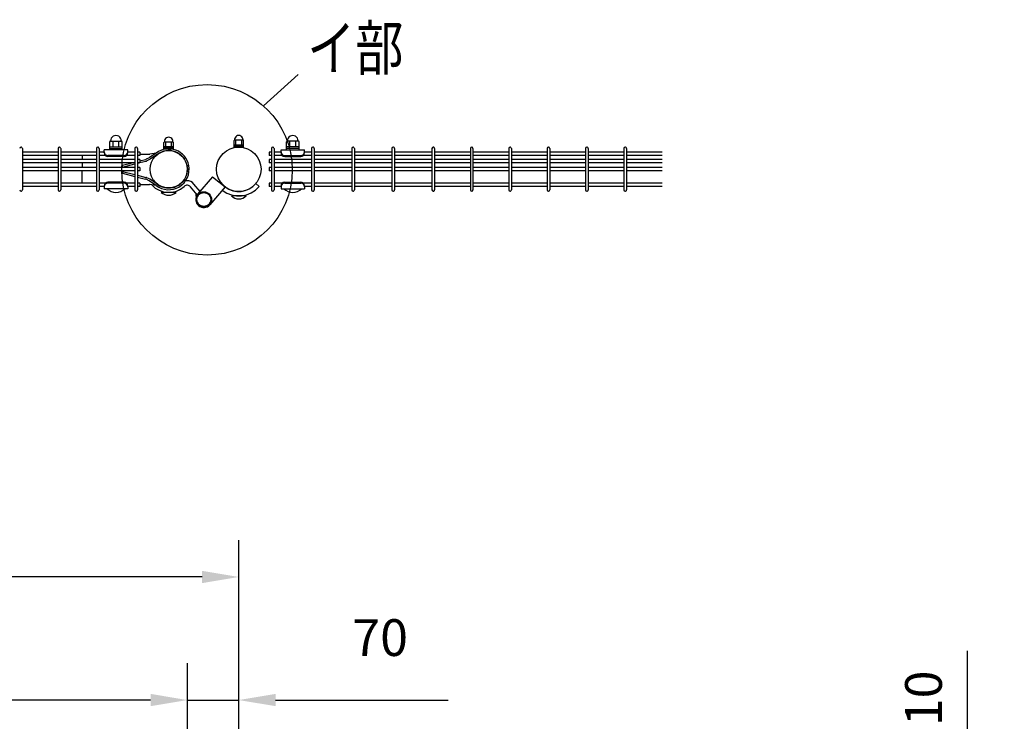
# Model space of a CAD drawing. Units: millimetres. Extents: x 198 to 7340, y 46 to 5280.
# Drawn here: x 1639 to 2979, y 3813 to 4767 of the extents above; entities that cross this region are included whole.
import ezdxf

# ---------------------------------------------------------------- set-up
doc = ezdxf.new("R2010")
doc.units = ezdxf.units.MM
doc.header["$LTSCALE"] = 200
doc.header["$PDMODE"] = 33
doc.header["$PDSIZE"] = 1
doc.layers.add('MOJI', color=6, linetype='Continuous')
doc.layers.add('SUNPOU', color=4, linetype='Continuous')
doc.styles.add('EXT08', font='ROMANS.shx', dxfattribs={"width": 0.8, "bigfont": 'EXTFONT.shx'})
doc.dimstyles.new('SJC', dxfattribs={"dimtxt": 0.18, "dimasz": 0.18, "dimexe": 0.18, "dimexo": 0.0625, "dimgap": 0.09, "dimtad": 0, "dimtih": 1, "dimtoh": 1, "dimdec": 4, "dimzin": 0, "dimdsep": 46, "dimtxsty": 'Standard', "dimcen": 0.09, "dimadec": 0, "dimazin": 0, "dimtfac": 1, "dimtdec": 4, "dimtofl": 0, "dimtmove": 0, "dimatfit": 3, "dimfxl": 1, "dimtolj": 1, "dimtzin": 0, "dimarcsym": 0})

# ---------------------------------------------------------------- blocks, each defined once
blk = doc.blocks.new('*D2')
at = {"layer": 'DEFPOINTS', "color": 0}
for p in [(1867.4, 3841.7), (1867.4, 3673.4), (1937.4, 3673.4)]:
    blk.add_point(p, dxfattribs=at)
at = {"layer": 'SUNPOU', "color": 0, "lineweight": -2}
for p, q in [((1867.4, 3723.4), (1867.4, 3891.7)), ((1937.4, 3723.4), (1937.4, 3891.7)), ((1817.4, 3841.7), (1767.4, 3841.7)), ((1867.4, 3841.7), (1937.4, 3841.7)), ((1987.4, 3841.7), (2222.1, 3841.7))]:
    blk.add_line(p, q, dxfattribs=at)
at = {"layer": 'SUNPOU', "color": 0}
for points in [[(1817.4, 3850.1), (1817.4, 3833.4), (1867.4, 3841.7)], [(1987.4, 3850.1), (1987.4, 3833.4), (1937.4, 3841.7)]]:
    blk.add_solid(points, dxfattribs=at)
at = {"layer": 'SUNPOU', "color": 0, "insert": (2129.8, 3926.7), "char_height": 50, "attachment_point": 5, "style": 'EXT08'}
blk.add_mtext('\\A1;70', dxfattribs=at)
blk = doc.blocks.new('*D3')
at = {"layer": 'DEFPOINTS', "color": 0}
for p in [(987.4, 3841.7), (987.4, 3673.4), (1867.4, 3673.4)]:
    blk.add_point(p, dxfattribs=at)
at = {"layer": 'SUNPOU', "color": 0, "lineweight": -2}
for p, q in [((987.4, 3723.4), (987.4, 3891.7)), ((1867.4, 3723.4), (1867.4, 3891.7)), ((1817.4, 3841.7), (1037.4, 3841.7))]:
    blk.add_line(p, q, dxfattribs=at)
at = {"layer": 'SUNPOU', "color": 0}
for points in [[(1037.4, 3850.1), (1037.4, 3833.4), (987.4, 3841.7)], [(1817.4, 3850.1), (1817.4, 3833.4), (1867.4, 3841.7)]]:
    blk.add_solid(points, dxfattribs=at)
at = {"layer": 'SUNPOU', "color": 0, "insert": (1427.4, 3926.7), "char_height": 50, "attachment_point": 5, "style": 'EXT08'}
blk.add_mtext('\\A1;880', dxfattribs=at)
blk = doc.blocks.new('*D5')
at = {"layer": 'DEFPOINTS', "color": 0}
for p in [(937.4, 4009.2), (937.4, 3673.4), (1937.4, 3673.4)]:
    blk.add_point(p, dxfattribs=at)
at = {"layer": 'SUNPOU', "color": 0, "lineweight": -2}
for p, q in [((937.4, 3723.4), (937.4, 4059.2)), ((1937.4, 3723.4), (1937.4, 4059.2)), ((1887.4, 4009.2), (987.4, 4009.2))]:
    blk.add_line(p, q, dxfattribs=at)
at = {"layer": 'SUNPOU', "color": 0}
for points in [[(987.4, 4017.5), (987.4, 4000.8), (937.4, 4009.2)], [(1887.4, 4017.5), (1887.4, 4000.8), (1937.4, 4009.2)]]:
    blk.add_solid(points, dxfattribs=at)
at = {"layer": 'SUNPOU', "color": 0, "insert": (1437.4, 4094.2), "char_height": 50, "attachment_point": 5, "style": 'EXT08'}
blk.add_mtext('\\A1;1000', dxfattribs=at)
blk = doc.blocks.new('*D7')
at = {"layer": 'DEFPOINTS', "color": 0}
for p in [(1937.4, 3679.4), (2463.1, 3670.4), (2929.1, 3670.4)]:
    blk.add_point(p, dxfattribs=at)
at = {"layer": 'SUNPOU', "color": 0, "lineweight": -2}
for p, q in [((2929.1, 3729.4), (2929.1, 3908.5)), ((1987.4, 3679.4), (2979.1, 3679.4)), ((2929.1, 3670.4), (2929.1, 3679.4)), ((2513.1, 3670.4), (2979.1, 3670.4)), ((2929.1, 3620.4), (2929.1, 3570.4))]:
    blk.add_line(p, q, dxfattribs=at)
at = {"layer": 'SUNPOU', "color": 0}
for points in [[(2920.7, 3729.4), (2937.4, 3729.4), (2929.1, 3679.4)], [(2920.7, 3620.4), (2937.4, 3620.4), (2929.1, 3670.4)]]:
    blk.add_solid(points, dxfattribs=at)
at = {"layer": 'SUNPOU', "color": 0, "insert": (2869.1, 3844), "char_height": 50, "attachment_point": 5, "rotation": 90, "style": 'EXT08'}
blk.add_mtext('\\A1;10', dxfattribs=at)

msp = doc.modelspace()

# ---------------------------------------------------------------- linework, layer by layer
at = {"layer": 'MOJI'}
for p, q in [((1761.76105, 4590.39595), (1761.76105, 4601.39595)), ((1762.76105, 4602.39595), (1777.76105, 4602.39595)), ((1766.26105, 4594.39595), (1766.26105, 4602.39595)), ((1774.26105, 4594.39595), (1774.26105, 4602.39595)), ((1778.76105, 4590.39595), (1778.76105, 4601.39595)), ((1835.48605, 4591.64595), (1835.48605, 4600.34595)), ((1836.23605, 4601.34595), (1847.73605, 4601.34595)), ((1837.98605, 4594.84595), (1837.98605, 4601.34595)), ((1845.98605, 4594.84595), (1845.98605, 4601.34595)), ((1848.48605, 4591.64595), (1848.48605, 4600.34595)), ((1930.88605, 4594.19595), (1930.88605, 4602.89595)), ((1930.88605, 4597.39595), (1943.88605, 4597.39595)), ((1930.88605, 4595.79595), (1943.88605, 4595.79595)), ((1931.63605, 4603.89595), (1943.13605, 4603.89595)), ((1933.38605, 4597.39595), (1933.38605, 4603.89595)), ((1941.38605, 4597.39595), (1941.38605, 4603.89595)), ((1943.88605, 4594.19595), (1943.88605, 4602.89595)), ((2002.38605, 4590.39151), (2002.38605, 4601.39151)), ((2018.38605, 4602.39151), (2003.38605, 4602.39151)), ((2006.88605, 4594.39151), (2006.88605, 4602.39151)), ((2014.88605, 4594.39151), (2014.88605, 4602.39151)), ((2019.38605, 4590.39151), (2019.38605, 4601.39151)), ((1642.86605, 4592.14595), (1642.86605, 4535.74595)), ((1691.47605, 4587.19595), (1642.86605, 4587.19595)), ((1691.47605, 4582.69595), (1642.86605, 4582.69595)), ((1691.47605, 4592.14595), (1691.47605, 4535.74595)), ((1695.07605, 4592.14595), (1695.07605, 4535.74595)), ((1743.68605, 4587.19595), (1695.07605, 4587.19595)), ((1743.68605, 4582.69595), (1695.07605, 4582.69595)), ((1724.28613, 4582.69595), (1724.28618, 4577.19595)), ((1743.68605, 4592.14595), (1743.68605, 4535.74595)), ((1747.28605, 4592.14595), (1747.28605, 4535.74595)), ((1754.26105, 4587.19595), (1747.28605, 4587.19595)), ((1755.89802, 4582.69595), (1747.28605, 4582.69595)), ((1786.26105, 4590.39595), (1754.26105, 4590.39595)), ((1754.26105, 4586.39595), (1754.26105, 4590.39595)), ((1781.26105, 4582.74833), (1759.26105, 4582.74833)), ((1761.76105, 4594.39595), (1778.76105, 4594.39595)), ((1761.76105, 4592.39595), (1778.76105, 4592.39595)), ((1778.76105, 4590.39595), (1761.76105, 4590.39595)), ((1795.89605, 4582.69595), (1784.62409, 4582.69595)), ((1786.26105, 4586.39595), (1786.26105, 4590.39595)), ((1795.89605, 4587.19595), (1786.26105, 4587.19595)), ((1795.89605, 4592.14595), (1795.89605, 4535.74595)), ((1799.49605, 4592.14595), (1799.49605, 4535.74595)), ((1802.69605, 4587.19595), (1799.49605, 4587.19595)), ((1802.69605, 4582.69595), (1799.49605, 4582.69595)), ((1802.69605, 4587.19595), (1802.69605, 4582.69595)), ((1802.69605, 4584.46534), (1815.76276, 4584.46545)), ((1825.05822, 4585.99799), (1816.07811, 4579.96082)), ((1825.05822, 4585.99799), (1816.46668, 4584.53963)), ((1826.40271, 4584.13042), (1817.22909, 4577.96316)), ((1835.48605, 4594.84595), (1848.48605, 4594.84595)), ((1835.48605, 4593.24595), (1848.48605, 4593.24595)), ((1835.48605, 4591.64595), (1848.48605, 4591.64595)), ((1930.88605, 4594.19595), (1943.88605, 4594.19595)), ((1981.76835, 4587.19595), (1978.56835, 4587.19595)), ((1978.56835, 4587.19595), (1978.56835, 4582.69595)), ((1981.76835, 4582.69595), (1978.56835, 4582.69595)), ((1981.76835, 4592.14595), (1981.76835, 4535.74595)), ((1985.36835, 4592.14595), (1985.36835, 4535.74595)), ((1994.88605, 4587.19595), (1985.36835, 4587.19595)), ((1996.51814, 4582.69595), (1985.36835, 4582.69595)), ((1994.88605, 4590.39151), (2026.88605, 4590.39151)), ((1994.88605, 4586.39151), (1994.88605, 4590.39151)), ((1999.88605, 4582.74389), (2021.88605, 4582.74389)), ((2019.38605, 4594.39151), (2002.38605, 4594.39151)), ((2019.38605, 4592.39151), (2002.38605, 4592.39151)), ((2002.38605, 4590.39151), (2019.38605, 4590.39151)), ((2036.39835, 4582.69595), (2025.25396, 4582.69595)), ((2026.88605, 4586.39151), (2026.88605, 4590.39151)), ((2036.39835, 4587.19595), (2026.88605, 4587.19595)), ((2036.39835, 4592.14595), (2036.39835, 4535.74595)), ((2039.99835, 4592.14595), (2039.99835, 4535.74595)), ((2091.02835, 4587.19595), (2039.99835, 4587.19595)), ((2091.02835, 4582.69595), (2039.99835, 4582.69595)), ((2091.02835, 4592.14595), (2091.02835, 4535.74595)), ((2094.62835, 4592.14595), (2094.62835, 4535.74595)), ((2145.65835, 4587.19595), (2094.62835, 4587.19595)), ((2145.65835, 4582.69595), (2094.62835, 4582.69595)), ((2145.65835, 4592.14595), (2145.65835, 4535.74595)), ((2149.25835, 4592.14595), (2149.25835, 4535.74595)), ((2200.28835, 4587.19595), (2149.25835, 4587.19595)), ((2200.28835, 4582.69595), (2149.25835, 4582.69595)), ((2200.28835, 4592.14595), (2200.28835, 4535.74595)), ((2203.88835, 4592.14595), (2203.88835, 4535.74595)), ((2252.49835, 4587.19595), (2203.88835, 4587.19595)), ((2252.49835, 4582.69595), (2203.88835, 4582.69595)), ((2252.49835, 4592.14595), (2252.49835, 4535.74595)), ((2256.09835, 4592.14595), (2256.09835, 4535.74595)), ((2304.70835, 4587.19595), (2256.09835, 4587.19595)), ((2304.70835, 4582.69595), (2256.09835, 4582.69595)), ((2304.70835, 4592.14595), (2304.70835, 4535.74595)), ((2308.30835, 4592.14595), (2308.30835, 4535.74595)), ((2356.91835, 4587.19595), (2308.30835, 4587.19595)), ((2356.91835, 4582.69595), (2308.30835, 4582.69595)), ((2356.91835, 4592.14595), (2356.91835, 4535.74595)), ((2360.51835, 4592.14595), (2360.51835, 4535.74595)), ((2409.12835, 4587.19595), (2360.51835, 4587.19595)), ((2409.12835, 4582.69595), (2360.51835, 4582.69595)), ((2409.12835, 4592.14595), (2409.12835, 4535.74595)), ((2412.72835, 4592.14595), (2412.72835, 4535.74595)), ((2461.33835, 4587.19595), (2412.72835, 4587.19595)), ((2461.33835, 4582.69595), (2412.72835, 4582.69595)), ((2461.33835, 4592.14595), (2461.33835, 4535.74595)), ((2464.93835, 4592.14595), (2464.93835, 4535.74595)), ((2513.54835, 4587.19595), (2464.93835, 4587.19595)), ((2513.54835, 4582.69595), (2464.93835, 4582.69595)), ((1691.47605, 4577.19595), (1642.86605, 4577.19595)), ((1691.47605, 4572.69595), (1642.86605, 4572.69595)), ((1743.68605, 4577.19595), (1695.07605, 4577.19595)), ((1743.68605, 4572.69595), (1695.07605, 4572.69595)), ((1724.28622, 4572.69595), (1724.28627, 4566.19595)), ((1795.89605, 4577.19595), (1747.28605, 4577.19595)), ((1795.89605, 4572.69595), (1747.28605, 4572.69595)), ((1781.26105, 4581.39595), (1759.26105, 4581.39595)), ((1779.11924, 4569.36732), (1792.3022, 4572.69595)), ((1779.11927, 4566.19595), (1779.11924, 4569.36732)), ((1779.11926, 4566.99514), (1795.89605, 4571.23119)), ((1802.69605, 4577.19595), (1799.49605, 4577.19595)), ((1802.69605, 4572.69595), (1799.49605, 4572.69595)), ((1799.49605, 4572.14018), (1799.53612, 4572.15029)), ((1799.53612, 4572.15029), (1801.71866, 4572.69595)), ((1802.69605, 4575.3111), (1810.31178, 4577.2151)), ((1802.69605, 4577.19595), (1802.69605, 4572.69595)), ((1802.69605, 4572.94031), (1811.11205, 4575.04438)), ((1815.43265, 4579.59196), (1811.40083, 4577.61337)), ((1816.58897, 4577.59739), (1812.18977, 4575.43851)), ((1869.31355, 4569.05079), (1867.05266, 4568.62846)), ((1981.76835, 4577.19595), (1978.56835, 4577.19595)), ((1978.56835, 4577.19595), (1978.56835, 4572.69595)), ((1981.76835, 4572.69595), (1978.56835, 4572.69595)), ((2036.39835, 4577.19595), (1985.36835, 4577.19595)), ((2036.39835, 4572.69595), (1985.36835, 4572.69595)), ((1999.88605, 4581.39151), (2021.88605, 4581.39151)), ((2091.02835, 4577.19595), (2039.99835, 4577.19595)), ((2091.02835, 4572.69595), (2039.99835, 4572.69595)), ((2145.65835, 4577.19595), (2094.62835, 4577.19595)), ((2145.65835, 4572.69595), (2094.62835, 4572.69595)), ((2200.28835, 4577.19595), (2149.25835, 4577.19595)), ((2200.28835, 4572.69595), (2149.25835, 4572.69595)), ((2252.49835, 4577.19595), (2203.88835, 4577.19595)), ((2252.49835, 4572.69595), (2203.88835, 4572.69595)), ((2304.70835, 4577.19595), (2256.09835, 4577.19595)), ((2304.70835, 4572.69595), (2256.09835, 4572.69595)), ((2356.91835, 4577.19595), (2308.30835, 4577.19595)), ((2356.91835, 4572.69595), (2308.30835, 4572.69595)), ((2409.12835, 4577.19595), (2360.51835, 4577.19595)), ((2409.12835, 4572.69595), (2360.51835, 4572.69595)), ((2461.33835, 4577.19595), (2412.72835, 4577.19595)), ((2461.33835, 4572.69595), (2412.72835, 4572.69595)), ((2513.54835, 4577.19595), (2464.93835, 4577.19595)), ((2513.54835, 4572.69595), (2464.93835, 4572.69595)), ((1691.47605, 4566.19595), (1642.86605, 4566.19595)), ((1691.47605, 4561.69595), (1642.86605, 4561.69595)), ((1743.68605, 4566.19595), (1695.07605, 4566.19595)), ((1743.68605, 4561.69595), (1695.07605, 4561.69595)), ((1724.28613, 4545.19595), (1724.28627, 4561.69595)), ((1795.89605, 4566.19595), (1747.28605, 4566.19595)), ((1795.89605, 4561.69595), (1747.28605, 4561.69595)), ((1779.11927, 4561.69595), (1779.11924, 4558.52458)), ((1779.11924, 4558.52458), (1795.89605, 4554.28852)), ((1779.11926, 4560.89676), (1795.89605, 4556.66071)), ((1802.69605, 4566.19595), (1799.49605, 4566.19595)), ((1802.69605, 4561.69595), (1799.49605, 4561.69595)), ((1799.49605, 4555.75162), (1811.11205, 4552.84752)), ((1802.69605, 4566.19595), (1802.69605, 4561.69595)), ((1981.76835, 4566.19595), (1978.56835, 4566.19595)), ((1978.56835, 4566.19595), (1978.56835, 4561.69595)), ((1981.76835, 4561.69595), (1978.56835, 4561.69595)), ((2036.39835, 4566.19595), (1985.36835, 4566.19595)), ((2036.39835, 4561.69595), (1985.36835, 4561.69595)), ((2091.02835, 4566.19595), (2039.99835, 4566.19595)), ((2091.02835, 4561.69595), (2039.99835, 4561.69595)), ((2145.65835, 4566.19595), (2094.62835, 4566.19595)), ((2145.65835, 4561.69595), (2094.62835, 4561.69595)), ((2200.28835, 4566.19595), (2149.25835, 4566.19595)), ((2200.28835, 4561.69595), (2149.25835, 4561.69595)), ((2252.49835, 4566.19595), (2203.88835, 4566.19595)), ((2252.49835, 4561.69595), (2203.88835, 4561.69595)), ((2304.70835, 4566.19595), (2256.09835, 4566.19595)), ((2304.70835, 4561.69595), (2256.09835, 4561.69595)), ((2356.91835, 4566.19595), (2308.30835, 4566.19595)), ((2356.91835, 4561.69595), (2308.30835, 4561.69595)), ((2409.12835, 4566.19595), (2360.51835, 4566.19595)), ((2409.12835, 4561.69595), (2360.51835, 4561.69595)), ((2461.33835, 4566.19595), (2412.72835, 4566.19595)), ((2461.33835, 4561.69595), (2412.72835, 4561.69595)), ((2513.54835, 4566.19595), (2464.93835, 4566.19595)), ((2513.54835, 4561.69595), (2464.93835, 4561.69595)), ((1691.47605, 4545.19595), (1642.86605, 4545.19595)), ((1743.68605, 4545.19595), (1695.07605, 4545.19595)), ((1755.89802, 4545.19595), (1747.28605, 4545.19595)), ((1781.26105, 4546.49595), (1759.26105, 4546.49595)), ((1781.26105, 4545.14357), (1759.26105, 4545.14357)), ((1795.89605, 4545.19595), (1784.62409, 4545.19595)), ((1799.49605, 4553.38083), (1810.31178, 4550.6768)), ((1802.69605, 4545.19595), (1799.49605, 4545.19595)), ((1802.69605, 4545.19595), (1802.69605, 4540.69595)), ((1802.69605, 4543.42656), (1815.76276, 4543.42645)), ((1815.43265, 4548.29994), (1811.40083, 4550.27853)), ((1816.58897, 4550.29451), (1812.18977, 4552.45339)), ((1825.05822, 4541.89435), (1816.07824, 4547.92241)), ((1825.05822, 4541.89435), (1816.46685, 4543.34361)), ((1826.40271, 4543.76192), (1817.22921, 4549.92008)), ((1821.23425, 4549.29935), (1819.73399, 4548.24046)), ((1884.69212, 4533.84364), (1876.42546, 4543.90159)), ((1901.67975, 4553.78003), (1881.43837, 4530.02509)), ((1901.67975, 4553.78003), (1918.86554, 4540.02832)), ((1960.55889, 4544.50162), (1965.15516, 4540.6449)), ((1981.76835, 4545.19595), (1978.56835, 4545.19595)), ((1978.56835, 4545.19595), (1978.56835, 4540.69595)), ((1996.52791, 4545.19595), (1985.36835, 4545.19595)), ((1999.88605, 4546.49151), (2021.88605, 4546.49151)), ((1999.88605, 4545.13913), (2021.88605, 4545.13913)), ((2036.39835, 4545.19595), (2025.24419, 4545.19595)), ((2091.02835, 4545.19595), (2039.99835, 4545.19595)), ((2145.65835, 4545.19595), (2094.62835, 4545.19595)), ((2200.28835, 4545.19595), (2149.25835, 4545.19595)), ((2252.49835, 4545.19595), (2203.88835, 4545.19595)), ((2304.70835, 4545.19595), (2256.09835, 4545.19595)), ((2356.91835, 4545.19595), (2308.30835, 4545.19595)), ((2409.12835, 4545.19595), (2360.51835, 4545.19595)), ((2461.33835, 4545.19595), (2412.72835, 4545.19595)), ((2513.54835, 4545.19595), (2464.93835, 4545.19595)), ((1691.47605, 4540.69595), (1642.86605, 4540.69595)), ((1743.68605, 4540.69595), (1695.07605, 4540.69595)), ((1754.26105, 4540.69595), (1747.28605, 4540.69595)), ((1754.26105, 4541.49595), (1754.26105, 4537.49595)), ((1786.26105, 4537.49595), (1754.26105, 4537.49595)), ((1782.26105, 4537.49595), (1758.26105, 4537.49595)), ((1786.26105, 4541.49595), (1786.26105, 4537.49595)), ((1795.89605, 4540.69595), (1786.26105, 4540.69595)), ((1802.69605, 4540.69595), (1799.49605, 4540.69595)), ((1851.98605, 4532.54595), (1831.98605, 4532.54595)), ((1880.77363, 4529.16177), (1871.79018, 4540.09184)), ((1918.86554, 4540.02832), (1898.18374, 4515.7565)), ((1981.76835, 4540.69595), (1978.56835, 4540.69595)), ((1994.88605, 4540.69595), (1985.36835, 4540.69595)), ((1994.88605, 4541.49151), (1994.88605, 4537.49151)), ((1994.88605, 4537.49151), (2026.88605, 4537.49151)), ((1998.88605, 4537.49151), (2022.88605, 4537.49151)), ((2026.88605, 4541.49151), (2026.88605, 4537.49151)), ((2036.39835, 4540.69595), (2026.88605, 4540.69595)), ((2091.02835, 4540.69595), (2039.99835, 4540.69595)), ((2145.65835, 4540.69595), (2094.62835, 4540.69595)), ((2200.28835, 4540.69595), (2149.25835, 4540.69595)), ((2252.49835, 4540.69595), (2203.88835, 4540.69595)), ((2304.70835, 4540.69595), (2256.09835, 4540.69595)), ((2356.91835, 4540.69595), (2308.30835, 4540.69595)), ((2409.12835, 4540.69595), (2360.51835, 4540.69595)), ((2461.33835, 4540.69595), (2412.72835, 4540.69595)), ((2513.54835, 4540.69595), (2464.93835, 4540.69595)), ((1947.38605, 4527.69595), (1927.38605, 4527.69595))]:
    msp.add_line(p, q, dxfattribs=at)
for centre, radius in [((1841.98605, 4563.94595), 25.4), ((1937.38605, 4563.94595), 30.25), ((1889.81105, 4522.8908), 10.5), ((1889.81105, 4522.8908), 9.5)]:
    msp.add_circle(centre, radius, dxfattribs=at)
for centre, radius, start, end in [((1770.26105, 4602.64178), 7.25417, 358.05795614, 181.94204386), ((1937.38605, 4604.21849), 5.75904, 356.78939182, 183.21060818), ((2010.88605, 4602.63734), 7.25417, 358.05795614, 181.94204386), ((1762.76105, 4601.39595), 1, 90, 180), ((1777.76105, 4601.39595), 1, 0, 90), ((1836.48605, 4600.34595), 1, 90, 180), ((1841.98605, 4601.66849), 5.75904, 356.78939182, 183.21060818), ((1847.48605, 4600.34595), 1, 0, 90), ((1931.88605, 4602.89595), 1, 90, 180), ((1942.88605, 4602.89595), 1, 0, 90), ((2003.38605, 4601.39151), 1, 90, 180), ((2018.38605, 4601.39151), 1, 0, 90), ((1641.06605, 4592.14595), 1.8, 90, 179.99999909), ((1641.06605, 4592.14595), 1.8, 359.99999909, 90), ((1693.27605, 4592.14595), 1.8, 90, 179.99999909), ((1693.27605, 4592.14595), 1.8, 359.99999909, 90), ((1745.48605, 4592.14595), 1.8, 90, 179.99999909), ((1745.48605, 4592.14595), 1.8, 359.99999909, 90), ((1759.26105, 4587.74833), 5, 180, 270), ((1759.26105, 4586.39595), 5, 180, 270), ((1781.26105, 4587.74833), 5, 270, 0), ((1781.26105, 4586.39595), 5, 270, 0), ((1797.69605, 4592.14595), 1.8, 90, 179.99999909), ((1797.69605, 4592.14595), 1.8, 359.99999909, 90), ((1815.76274, 4587.66545), 3.2, 270.00048607, 282.70909175), ((1841.98623, 4563.94617), 27.8, 10.58065686, 127.51151585), ((1841.98623, 4563.94617), 25.5, 10.58065686, 127.67041326), ((1983.56835, 4592.14595), 1.8, 90, 179.99999909), ((1983.56835, 4592.14595), 1.8, 359.99999909, 90), ((1999.88605, 4587.74389), 5, 180, 270), ((1999.88605, 4586.39151), 5, 180, 270), ((2021.88605, 4587.74389), 5, 270, 0), ((2021.88605, 4586.39151), 5, 270, 0), ((2038.19835, 4592.14595), 1.8, 90, 179.99999909), ((2038.19835, 4592.14595), 1.8, 359.99999909, 90), ((2092.82835, 4592.14595), 1.8, 90, 179.99999909), ((2092.82835, 4592.14595), 1.8, 359.99999909, 90), ((2147.45835, 4592.14595), 1.8, 90, 179.99999909), ((2147.45835, 4592.14595), 1.8, 359.99999909, 90), ((2202.08835, 4592.14595), 1.8, 90, 179.99999909), ((2202.08835, 4592.14595), 1.8, 359.99999909, 90), ((2254.29835, 4592.14595), 1.8, 90, 179.99999909), ((2254.29835, 4592.14595), 1.8, 359.99999909, 90), ((2306.50835, 4592.14595), 1.8, 90, 179.99999909), ((2306.50835, 4592.14595), 1.8, 359.99999909, 90), ((2358.71835, 4592.14595), 1.8, 90, 179.99999909), ((2358.71835, 4592.14595), 1.8, 359.99999909, 90), ((2410.92835, 4592.14595), 1.8, 90, 179.99999909), ((2410.92835, 4592.14595), 1.8, 359.99999909, 90), ((2463.13835, 4592.14595), 1.8, 90, 179.99999909), ((2463.13835, 4592.14595), 1.8, 359.99999909, 90), ((1808.97778, 4582.55087), 5.5, 284.03672954, 296.13918292), ((1810.56964, 4578.19808), 3.2, 279.75886092, 300.41705153), ((1813.00961, 4584.52946), 5.5, 296.13918292, 303.91215518), ((1815.31854, 4580.5344), 3.2, 293.39128571, 306.66005239), ((1841.98623, 4563.94617), 27.8, 232.48848415, 10.58065686), ((1841.98623, 4563.94617), 25.5, 232.32958674, 10.58065686), ((1759.26105, 4541.49595), 5, 90, 180), ((1759.26105, 4540.14357), 5, 90, 180), ((1781.26105, 4541.49595), 5, 0, 90), ((1781.26105, 4540.14357), 5, 0, 90), ((1808.97778, 4545.34103), 5.5, 63.86081708, 75.96327046), ((1810.56964, 4549.69382), 3.2, 59.58294847, 80.24113908), ((1813.00961, 4543.36244), 5.5, 56.08784482, 63.86081708), ((1813.00978, 4543.3622), 5.5, 56.08833089, 63.86130315), ((1815.76294, 4540.22623), 3.2, 77.29139432, 90), ((1815.31854, 4547.3575), 3.2, 53.33994761, 66.60871429), ((1815.31868, 4547.35728), 3.2, 53.34043368, 66.60920036), ((1841.98605, 4563.94595), 31.4, 222.90354511, 312.29623356), ((1841.98605, 4563.94595), 25.4, 215.21441412, 312.29623356), ((1867.1549, 4536.28209), 12, 126.19246714, 132.29623356), ((1867.1549, 4536.28209), 6, 39.41687212, 132.29623356), ((1867.1549, 4536.28209), 12, 92.20184952, 101.36142992), ((1867.1549, 4536.28209), 12, 39.41687212, 92.20184952), ((1937.38605, 4563.94595), 30.25, 232.2477551, 320), ((1999.88605, 4541.49151), 5, 90, 180), ((1999.88605, 4540.13913), 5, 90, 180), ((2021.88605, 4541.49151), 5, 0, 90), ((2021.88605, 4540.13913), 5, 0, 90), ((1641.06605, 4535.74595), 1.8, 180.00000091, 270), ((1641.06605, 4535.74595), 1.8, 270, 0.00000091), ((1693.27605, 4535.74595), 1.8, 180.00000091, 270), ((1693.27605, 4535.74595), 1.8, 270, 0.00000091), ((1745.48605, 4535.74595), 1.8, 180.00000091, 270), ((1745.48605, 4535.74595), 1.8, 270, 0.00000091), ((1770.26105, 4549.39595), 16.9, 224.7602701, 315.2397299), ((1797.69605, 4535.74595), 1.8, 180.00000091, 270), ((1797.69605, 4535.74595), 1.8, 270, 0.00000091), ((1841.98605, 4543.04595), 14.5, 226.39718103, 313.60281897), ((1889.81105, 4522.8908), 11, 139.56596465, 319.56596465), ((1881.88607, 4528.98953), 3, 143.89441675, 220.88253768), ((1885.3625, 4531.84681), 3, 86.56360829, 114.93935993), ((1937.38605, 4563.94595), 36.25, 231.80362429, 320), ((1983.56835, 4535.74595), 1.8, 180.00000091, 270), ((1983.56835, 4535.74595), 1.8, 270, 0.00000091), ((2010.88605, 4549.39151), 16.9, 224.7602701, 315.2397299), ((2038.19835, 4535.74595), 1.8, 180.00000091, 270), ((2038.19835, 4535.74595), 1.8, 270, 0.00000091), ((2092.82835, 4535.74595), 1.8, 180.00000091, 270), ((2092.82835, 4535.74595), 1.8, 270, 0.00000091), ((2147.45835, 4535.74595), 1.8, 180.00000091, 270), ((2147.45835, 4535.74595), 1.8, 270, 0.00000091), ((2202.08835, 4535.74595), 1.8, 180.00000091, 270), ((2202.08835, 4535.74595), 1.8, 270, 0.00000091), ((2254.29835, 4535.74595), 1.8, 180.00000091, 270), ((2254.29835, 4535.74595), 1.8, 270, 0.00000091), ((2306.50835, 4535.74595), 1.8, 180.00000091, 270), ((2306.50835, 4535.74595), 1.8, 270, 0.00000091), ((2358.71835, 4535.74595), 1.8, 180.00000091, 270), ((2358.71835, 4535.74595), 1.8, 270, 0.00000091), ((2410.92835, 4535.74595), 1.8, 180.00000091, 270), ((2410.92835, 4535.74595), 1.8, 270, 0.00000091), ((2463.13835, 4535.74595), 1.8, 180.00000091, 270), ((2463.13835, 4535.74595), 1.8, 270, 0.00000091), ((1937.38605, 4538.19595), 14.5, 226.39718103, 313.60281897)]:
    msp.add_arc(centre, radius, start, end, dxfattribs=at)
at = {"layer": 'SUNPOU'}
msp.add_line((1970.8258, 4650.22468), (2018.30111, 4693.12593), dxfattribs=at)
msp.add_circle((1894.15472, 4563.17261), 116.00224, dxfattribs=at)

# ---------------------------------------------------------------- texts
at = {"layer": 'SUNPOU', "style": 'EXT08', "width": 0.8}
msp.add_text('イ部', height=60, dxfattribs=at).set_placement((2030.46091, 4699.05096))

# ---------------------------------------------------------------- dimensions: what is measured, and where the dimension line sits
at = {"layer": 'SUNPOU'}
for base, p1, p2, picture, middle in [((937.38605, 4009.15308), (1937.38605, 3673.44628), (937.38605, 3673.44628), '*D5', (1437.38605, 4094.15308)), ((987.38605, 3841.72573), (1867.38605, 3673.44628), (987.38605, 3673.44628), '*D3', (1427.38605, 3926.72573))]:
    dim = msp.add_linear_dim(base=base, p1=p1, p2=p2, dimstyle='SJC', override={"dimscale": 50, "dimtxt": 1, "dimasz": 1, "dimexe": 1, "dimexo": 1, "dimgap": 1.2, "dimtad": 1, "dimtih": 0, "dimtoh": 0, "dimzin": 8, "dimtxsty": 'EXT08', "dimtofl": 1, "dimtmove": 2}, dxfattribs=at)
    dim.commit()
    dim.dimension.update_dxf_attribs({"geometry": picture, "text_midpoint": middle})
dim = msp.add_linear_dim(base=(1867.38605, 3841.72573), p1=(1937.38605, 3673.44628), p2=(1867.38605, 3673.44628), dimstyle='SJC', override={"dimscale": 50, "dimtxt": 1, "dimasz": 1, "dimexe": 1, "dimexo": 1, "dimgap": 1.2, "dimtad": 1, "dimtih": 0, "dimtoh": 0, "dimzin": 8, "dimtxsty": 'EXT08', "dimtofl": 1, "dimtmove": 0}, dxfattribs=at)
dim.commit()
dim.dimension.update_dxf_attribs({"geometry": '*D2', "text_midpoint": (2129.767, 3841.72573), "dimtype": 160})
dim = msp.add_linear_dim(base=(2929.07942, 3670.44628), p1=(1937.41898, 3679.44628), p2=(2463.13835, 3670.44628), angle=90, text='10', dimstyle='SJC', override={"dimscale": 50, "dimtxt": 1, "dimasz": 1, "dimexe": 1, "dimexo": 1, "dimgap": 0.7, "dimtad": 1, "dimtih": 0, "dimtoh": 0, "dimdec": 1, "dimzin": 8, "dimtxsty": 'EXT08', "dimtofl": 1, "dimtmove": 0}, dxfattribs=at)
dim.commit()
dim.dimension.update_dxf_attribs({"geometry": '*D7', "text_midpoint": (2929.07942, 3843.97009), "dimtype": 160})

doc.saveas('drawing.dxf')
